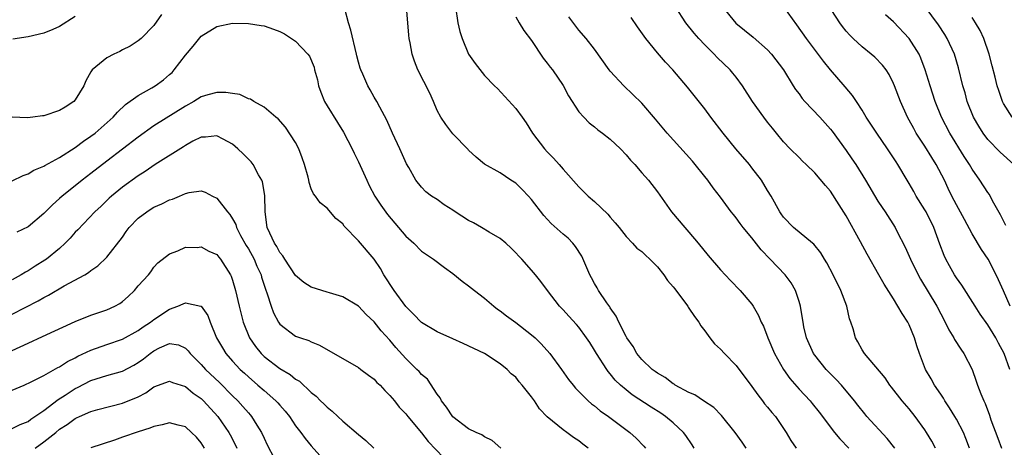
# Model space of a CAD drawing. Units: inches. Extents: x 2640000 to 2643000, y 1515000 to 1518000.
# Drawn here: x 2640200 to 2640325, y 1516303 to 1516357 of the extents above; entities that cross this region are included whole.
import ezdxf

# ---------------------------------------------------------------- set-up
doc = ezdxf.new("R2010")
doc.units = ezdxf.units.IN
doc.header["$MEASUREMENT"] = 0
doc.layers.add('LD26401515_2ft', color=9, linetype='Continuous')

msp = doc.modelspace()

# ---------------------------------------------------------------- linework, layer by layer
at = {"layer": 'LD26401515_2ft'}
for points, elevation in [([(2640325.84, 1516321), (2640325, 1516322.97), (2640324.36, 1516324.36), (2640324.05, 1516325), (2640323.01, 1516327), (2640322.2, 1516328.2), (2640321, 1516330.21), (2640320.01, 1516332.01), (2640319, 1516333.88), (2640318.42, 1516335), (2640317.95, 1516335.95), (2640317.46, 1516337), (2640316.44, 1516339), (2640315.88, 1516339.88), (2640315, 1516341.32), (2640313.89, 1516343), (2640313.57, 1516343.57), (2640313, 1516344.63), (2640312.78, 1516345), (2640311.87, 1516347), (2640311.12, 1516349), (2640311, 1516349.28), (2640310.43, 1516350.43), (2640310.06, 1516351), (2640309.61, 1516351.61), (2640308.61, 1516352.61), (2640308.16, 1516353), (2640307, 1516353.92), (2640305.86, 1516355), (2640305.43, 1516355.43), (2640305, 1516355.92), (2640304.51, 1516356.51), (2640304.16, 1516357), (2640302.14, 1516360.14)], 8812), ([(2640285.66, 1516303), (2640285.4, 1516303.4), (2640284.6, 1516304.6), (2640284.31, 1516305), (2640283, 1516306.2), (2640282.04, 1516307), (2640281.42, 1516307.42), (2640280.19, 1516308.19), (2640277.78, 1516309.78), (2640277, 1516310.39), (2640276.29, 1516311), (2640275.64, 1516311.64), (2640275, 1516312.44), (2640274.73, 1516312.73), (2640274.55, 1516313), (2640273.26, 1516315), (2640273, 1516315.44), (2640272.39, 1516316.39), (2640271.99, 1516317), (2640271, 1516318.35), (2640270.7, 1516318.7), (2640269.73, 1516319.73), (2640269, 1516320.54), (2640268.55, 1516321), (2640267.01, 1516323), (2640266.17, 1516324.17), (2640265.51, 1516325), (2640265, 1516325.61), (2640263.78, 1516327), (2640263.38, 1516327.38), (2640263, 1516327.8), (2640262.4, 1516328.4), (2640261.73, 1516329), (2640261, 1516329.6), (2640259.59, 1516330.41), (2640258.65, 1516331), (2640257.61, 1516331.61), (2640257, 1516331.9), (2640255.29, 1516333), (2640255, 1516333.2), (2640253.88, 1516333.88), (2640253, 1516334.54), (2640252.26, 1516335), (2640251.55, 1516335.55), (2640251, 1516336.11), (2640250.27, 1516337), (2640249.38, 1516338.62), (2640249.1, 1516339.1), (2640248.27, 1516341), (2640247.34, 1516343), (2640246.62, 1516344.62), (2640245.7, 1516346.3), (2640245.33, 1516347), (2640245, 1516347.56), (2640244.49, 1516348.49), (2640244.18, 1516349), (2640243.55, 1516350.45), (2640243.29, 1516351), (2640243.21, 1516351.21), (2640243, 1516351.99), (2640242.8, 1516352.8), (2640242.76, 1516353), (2640242.04, 1516356.04), (2640241.73, 1516357), (2640241.25, 1516358.75)], 8794), ([(2640292.28, 1516303), (2640291.77, 1516303.77), (2640290.86, 1516305), (2640289.15, 1516307.15), (2640288.17, 1516308.17), (2640286.84, 1516309), (2640285.75, 1516309.75), (2640285, 1516310.05), (2640283.26, 1516311), (2640283.11, 1516311.11), (2640283, 1516311.17), (2640281.98, 1516311.98), (2640281, 1516312.5), (2640280.72, 1516312.72), (2640280.32, 1516313), (2640279, 1516314.23), (2640278.37, 1516315), (2640277.89, 1516315.89), (2640277.1, 1516317), (2640277.07, 1516317.07), (2640277, 1516317.18), (2640276.09, 1516319), (2640275.76, 1516319.76), (2640275, 1516320.8), (2640274.93, 1516320.93), (2640274.57, 1516321.43), (2640273.52, 1516323), (2640273.34, 1516323.34), (2640273, 1516323.88), (2640272.6, 1516324.6), (2640272.41, 1516325), (2640271.38, 1516327.38), (2640270.6, 1516328.6), (2640270.24, 1516329), (2640269.63, 1516329.63), (2640269, 1516330.15), (2640267.5, 1516331.5), (2640266.54, 1516332.54), (2640265, 1516334.55), (2640264.6, 1516335), (2640263.82, 1516335.82), (2640263, 1516336.62), (2640262.38, 1516337), (2640261, 1516337.96), (2640259.03, 1516339.03), (2640257.95, 1516339.95), (2640257, 1516340.81), (2640256.92, 1516340.92), (2640255, 1516342.9), (2640254.1, 1516344.1), (2640253.47, 1516345), (2640253, 1516345.84), (2640252.52, 1516347), (2640252.05, 1516348.05), (2640250.55, 1516351), (2640250.12, 1516352.12), (2640249.81, 1516353), (2640249.57, 1516354.43), (2640249.46, 1516355), (2640249.41, 1516355.41), (2640249.11, 1516359)], 8796), ([(2640255.35, 1516359), (2640255.62, 1516357), (2640255.9, 1516355.9), (2640256.17, 1516355), (2640257, 1516353), (2640257.81, 1516351.81), (2640259, 1516350.32), (2640260.3, 1516349), (2640260.66, 1516348.66), (2640263, 1516346.13), (2640263.8, 1516345), (2640264.31, 1516344.31), (2640265.13, 1516343), (2640266.64, 1516341), (2640267, 1516340.6), (2640267.79, 1516339.79), (2640268.51, 1516339), (2640269, 1516338.41), (2640271, 1516336.16), (2640271.59, 1516335.59), (2640272.19, 1516335), (2640273, 1516334.32), (2640274.69, 1516332.69), (2640275, 1516332.31), (2640275.61, 1516331.61), (2640276.11, 1516331), (2640277, 1516329.85), (2640277.84, 1516329), (2640278.39, 1516328.39), (2640279, 1516327.94), (2640279.48, 1516327.48), (2640280.02, 1516327), (2640281, 1516326), (2640281.81, 1516325), (2640282.27, 1516324.27), (2640283, 1516323.48), (2640283.2, 1516323.2), (2640284.44, 1516321.56), (2640284.84, 1516321), (2640284.89, 1516320.89), (2640285, 1516320.78), (2640285.7, 1516319.7), (2640286.24, 1516319), (2640286.51, 1516318.51), (2640287, 1516317.89), (2640287.66, 1516317), (2640288.25, 1516316.25), (2640289, 1516315.57), (2640289.51, 1516315), (2640291, 1516313.48), (2640293, 1516310.82), (2640293.75, 1516309.75), (2640294.35, 1516309), (2640294.62, 1516308.62), (2640295, 1516308.18), (2640295.53, 1516307.53), (2640295.99, 1516307), (2640297.37, 1516305), (2640297.95, 1516303.95), (2640298.61, 1516303)], 8798), ([(2640320.65, 1516303), (2640320.21, 1516304.21), (2640319.89, 1516305), (2640319, 1516306.68), (2640318.81, 1516307), (2640318.13, 1516308.13), (2640317.53, 1516309), (2640317.35, 1516309.35), (2640317, 1516309.83), (2640316.2, 1516311), (2640315.78, 1516311.78), (2640315.05, 1516313), (2640314.3, 1516315), (2640313.98, 1516315.98), (2640313.68, 1516317), (2640313, 1516318.63), (2640312.81, 1516319), (2640312.08, 1516320.08), (2640311.57, 1516321), (2640311, 1516321.95), (2640309.8, 1516323.8), (2640309.14, 1516325), (2640307.64, 1516327.64), (2640306.81, 1516329.19), (2640305, 1516332.47), (2640304.11, 1516333.89), (2640303, 1516335.6), (2640302.34, 1516336.34), (2640301, 1516337.96), (2640299.91, 1516339), (2640299.43, 1516339.43), (2640299, 1516339.88), (2640297.85, 1516341), (2640297, 1516341.89), (2640296.13, 1516343), (2640295.6, 1516343.6), (2640295, 1516344.36), (2640294.52, 1516345), (2640293.07, 1516347), (2640291.8, 1516349), (2640291, 1516350.08), (2640290.59, 1516350.59), (2640290.24, 1516351), (2640288.59, 1516352.59), (2640288.21, 1516353), (2640287, 1516354.21), (2640286.27, 1516355), (2640285.67, 1516355.67), (2640284.62, 1516357), (2640283.27, 1516359)], 8806), ([(2640289.27, 1516359), (2640290.95, 1516356.95), (2640293.18, 1516355.18), (2640295, 1516353.57), (2640295.51, 1516353), (2640297.01, 1516351), (2640298.23, 1516349), (2640298.54, 1516348.54), (2640299, 1516347.96), (2640299.4, 1516347.4), (2640299.75, 1516347), (2640301.64, 1516345), (2640303, 1516343.49), (2640303.22, 1516343.22), (2640305, 1516340.77), (2640305.72, 1516339.72), (2640306.2, 1516339), (2640307.43, 1516337), (2640309, 1516334.36), (2640309.54, 1516333.54), (2640309.93, 1516333), (2640311.23, 1516331), (2640311.44, 1516330.56), (2640312.5, 1516328.5), (2640313.15, 1516327), (2640314.15, 1516325), (2640314.45, 1516324.45), (2640316.5, 1516321), (2640317, 1516320.03), (2640317.58, 1516319), (2640318.03, 1516318.03), (2640318.67, 1516317), (2640318.77, 1516316.77), (2640319.54, 1516315.54), (2640319.93, 1516315), (2640320.98, 1516312.98), (2640321.51, 1516311.51), (2640321.68, 1516311), (2640322.09, 1516309.91), (2640322.46, 1516309), (2640322.65, 1516308.65), (2640323.2, 1516307.2), (2640323.39, 1516306.61), (2640324.25, 1516304.25), (2640324.74, 1516303)], 8808), ([(2640325.78, 1516313), (2640325.06, 1516315), (2640324.34, 1516316.34), (2640324.02, 1516317), (2640323, 1516318.67), (2640322.02, 1516320.02), (2640321.38, 1516321), (2640319.67, 1516323.67), (2640319, 1516324.62), (2640318.76, 1516325), (2640318.13, 1516326.13), (2640317.66, 1516327), (2640317.45, 1516327.45), (2640316.9, 1516328.89), (2640316.13, 1516331), (2640315.14, 1516333), (2640315, 1516333.25), (2640313.9, 1516335), (2640313.58, 1516335.58), (2640313, 1516336.58), (2640312.73, 1516337), (2640311.56, 1516339), (2640311.33, 1516339.33), (2640311, 1516339.86), (2640310.25, 1516341), (2640308.86, 1516343), (2640307.54, 1516345), (2640307, 1516345.91), (2640306.28, 1516347), (2640305.78, 1516347.78), (2640304.87, 1516348.87), (2640303.01, 1516351.01), (2640302.11, 1516352.11), (2640299.92, 1516355), (2640298.73, 1516356.73), (2640297.06, 1516359)], 8810), ([(2640326.3, 1516339), (2640324.55, 1516340.55), (2640323, 1516342.18), (2640322.39, 1516343), (2640321.85, 1516343.85), (2640321.18, 1516345), (2640320.38, 1516347), (2640320.09, 1516348.09), (2640319.81, 1516349), (2640319.27, 1516351.27), (2640318.76, 1516353), (2640317.84, 1516355), (2640317.52, 1516355.52), (2640316.72, 1516356.72), (2640315.04, 1516359)], 8816), ([(2640217.97, 1516358.03), (2640217, 1516356.66), (2640215.36, 1516355), (2640215, 1516354.69), (2640213.98, 1516354.02), (2640213, 1516353.55), (2640212.66, 1516353.34), (2640211.89, 1516353), (2640211, 1516352.54), (2640209.15, 1516351), (2640209, 1516350.77), (2640208.36, 1516349.64), (2640208.07, 1516349), (2640207, 1516347.2), (2640206.83, 1516347), (2640205.71, 1516346.29), (2640205, 1516345.86), (2640203, 1516345.19), (2640202.82, 1516345.18), (2640201.63, 1516345), (2640200.91, 1516344.91), (2640199, 1516345.03)], 8794), ([(2640207, 1516357.77), (2640205, 1516356.54), (2640204.14, 1516356.14), (2640203, 1516355.68), (2640201, 1516355.19), (2640199.07, 1516354.93)], 8796), ([(2640263, 1516357.73), (2640263.42, 1516357), (2640264.03, 1516356.03), (2640265, 1516354.74), (2640266.49, 1516352.49), (2640267, 1516351.88), (2640267.37, 1516351.37), (2640267.66, 1516351), (2640269.03, 1516349.03), (2640269.7, 1516347.7), (2640271, 1516345.7), (2640271.62, 1516345), (2640272.31, 1516344.31), (2640273, 1516343.78), (2640273.42, 1516343.42), (2640274, 1516343), (2640275, 1516342.21), (2640276.28, 1516341), (2640277, 1516340.25), (2640277.57, 1516339.57), (2640278.12, 1516339), (2640279, 1516337.94), (2640279.84, 1516337), (2640281, 1516335.53), (2640282.79, 1516333), (2640284.49, 1516331), (2640285, 1516330.42), (2640286.18, 1516329), (2640287.44, 1516327.44), (2640289, 1516325.63), (2640290.27, 1516324.27), (2640291.5, 1516323), (2640293, 1516321.26), (2640293.18, 1516321), (2640293.85, 1516319.85), (2640294.2, 1516319), (2640294.46, 1516318.46), (2640295.01, 1516317), (2640295.87, 1516315), (2640297.01, 1516313), (2640297.82, 1516311.82), (2640299, 1516310.5), (2640300.4, 1516309), (2640300.68, 1516308.68), (2640301.56, 1516307.56), (2640303.48, 1516305), (2640304.17, 1516304.17), (2640305.32, 1516303)], 8800), ([(2640311.16, 1516303), (2640310.21, 1516304.21), (2640307.63, 1516307), (2640307.34, 1516307.34), (2640306.45, 1516308.45), (2640306.05, 1516309), (2640304.37, 1516311), (2640303.71, 1516311.71), (2640303, 1516312.41), (2640302.43, 1516313), (2640301, 1516314.78), (2640300.84, 1516315), (2640299.94, 1516317), (2640299.62, 1516318.38), (2640299.5, 1516319), (2640299.44, 1516319.44), (2640299.18, 1516321), (2640299, 1516321.61), (2640298.55, 1516323), (2640297.98, 1516323.98), (2640297.21, 1516325), (2640295.32, 1516327), (2640294.17, 1516328.17), (2640293, 1516329.7), (2640291.91, 1516331), (2640291.52, 1516331.52), (2640291, 1516332.25), (2640290.65, 1516332.65), (2640290.38, 1516333), (2640289, 1516334.85), (2640288.06, 1516336.06), (2640287.38, 1516337), (2640287, 1516337.47), (2640285.8, 1516339), (2640285.44, 1516339.44), (2640282.25, 1516343), (2640280.76, 1516344.76), (2640279, 1516346.77), (2640277.88, 1516347.88), (2640276.71, 1516349), (2640275, 1516350.86), (2640274.88, 1516351), (2640273, 1516353.64), (2640271.92, 1516355), (2640271, 1516356.07), (2640269.73, 1516357.73)], 8802), ([(2640316.32, 1516303), (2640315.87, 1516303.87), (2640315.2, 1516305), (2640315, 1516305.31), (2640313.75, 1516307), (2640313, 1516307.97), (2640312.11, 1516309), (2640310.74, 1516310.74), (2640310.52, 1516311), (2640309.92, 1516311.92), (2640307.31, 1516315), (2640307, 1516315.49), (2640306.48, 1516316.48), (2640306.17, 1516317), (2640305.87, 1516318.13), (2640305.59, 1516319), (2640305.42, 1516319.42), (2640305.05, 1516321), (2640304.3, 1516323), (2640303.34, 1516325), (2640302.53, 1516326.53), (2640302.21, 1516327), (2640301.77, 1516327.77), (2640300.87, 1516328.87), (2640300.7, 1516329), (2640298.28, 1516331), (2640297, 1516332.31), (2640296.73, 1516332.73), (2640296.54, 1516333), (2640295.45, 1516335), (2640295, 1516335.69), (2640294.23, 1516337), (2640293, 1516338.6), (2640292.68, 1516339), (2640290.97, 1516341), (2640289.33, 1516343), (2640287.79, 1516345), (2640287, 1516346.06), (2640284.83, 1516348.83), (2640282.97, 1516351), (2640282.01, 1516352.01), (2640281, 1516353.17), (2640279.52, 1516355), (2640278.46, 1516356.46), (2640277.65, 1516357.65)], 8804), ([(2640325.26, 1516331.26), (2640324.61, 1516332.61), (2640323.6, 1516334.4), (2640323.19, 1516335.19), (2640323, 1516335.44), (2640321.99, 1516337), (2640321, 1516338.39), (2640320.65, 1516339), (2640320, 1516340), (2640318.17, 1516343), (2640317.12, 1516345), (2640316.29, 1516347), (2640315.64, 1516349), (2640315.04, 1516351.04), (2640314.48, 1516352.48), (2640314.24, 1516353), (2640313, 1516354.98), (2640311, 1516357.13), (2640309.98, 1516357.98)], 8814), ([(2640326.08, 1516345), (2640325, 1516346.75), (2640324.87, 1516347), (2640324.38, 1516348.38), (2640324.19, 1516349), (2640323.92, 1516350.08), (2640323.53, 1516351.53), (2640323.16, 1516353), (2640322.48, 1516355), (2640322, 1516356), (2640321.42, 1516357), (2640321, 1516357.66)], 8818), ([(2640199, 1516336.94), (2640200.39, 1516337.61), (2640201, 1516337.8), (2640201.72, 1516338.28), (2640203, 1516338.78), (2640203.13, 1516338.87), (2640205, 1516339.9), (2640207, 1516341.15), (2640208.04, 1516341.96), (2640209, 1516342.59), (2640209.52, 1516343), (2640211.81, 1516345), (2640212.37, 1516345.63), (2640213.4, 1516346.6), (2640215, 1516347.77), (2640216.74, 1516348.74), (2640217.17, 1516349), (2640218.23, 1516349.77), (2640219, 1516350.42), (2640219.31, 1516350.69), (2640219.58, 1516351), (2640221, 1516352.9), (2640221.97, 1516354.03), (2640223, 1516355.28), (2640225, 1516356.51), (2640227, 1516356.93), (2640229, 1516356.92), (2640230.65, 1516356.65), (2640231, 1516356.61), (2640232.2, 1516356.2), (2640233, 1516355.89), (2640233.59, 1516355.59), (2640235, 1516354.65), (2640236.58, 1516353), (2640236.76, 1516352.76), (2640237.35, 1516351.35), (2640237.42, 1516351), (2640237.77, 1516349.77), (2640237.91, 1516349), (2640238.2, 1516348.2), (2640238.7, 1516347), (2640239, 1516346.47), (2640240.32, 1516344.32), (2640241.11, 1516343.11), (2640242.2, 1516341), (2640242.46, 1516340.46), (2640243, 1516339.36), (2640244.05, 1516337), (2640244.35, 1516336.35), (2640245.09, 1516335), (2640245.83, 1516333.83), (2640246.67, 1516332.67), (2640248.09, 1516331), (2640249, 1516329.89), (2640250.03, 1516329), (2640251, 1516328), (2640252.52, 1516327), (2640253.92, 1516325.91), (2640255, 1516325.15), (2640256.19, 1516324.19), (2640257, 1516323.62), (2640257.73, 1516323), (2640259, 1516322.05), (2640260.19, 1516321), (2640260.65, 1516320.65), (2640261, 1516320.42), (2640261.8, 1516319.8), (2640263, 1516318.95), (2640265, 1516317.39), (2640265.44, 1516317), (2640266.23, 1516316.23), (2640267.31, 1516315), (2640268.8, 1516313), (2640269.7, 1516311.7), (2640270.27, 1516311), (2640270.6, 1516310.6), (2640272.18, 1516309), (2640272.62, 1516308.62), (2640273, 1516308.35), (2640273.73, 1516307.73), (2640274.77, 1516307), (2640277.48, 1516305), (2640278.28, 1516304.28), (2640279.26, 1516303.26), (2640279.47, 1516303)], 8792), ([(2640272.2, 1516303), (2640271.51, 1516303.51), (2640271, 1516303.92), (2640270.34, 1516304.34), (2640269.49, 1516305), (2640269, 1516305.34), (2640267, 1516306.98), (2640266, 1516308), (2640265.36, 1516309), (2640265, 1516309.52), (2640263.8, 1516311), (2640263.43, 1516311.43), (2640263, 1516312.02), (2640262.42, 1516312.42), (2640261.89, 1516313), (2640261, 1516313.72), (2640259, 1516315), (2640256.3, 1516316.3), (2640255, 1516316.89), (2640253, 1516317.75), (2640251, 1516318.93), (2640250.01, 1516320.01), (2640249, 1516320.98), (2640247.53, 1516323), (2640246.23, 1516325), (2640245.79, 1516325.79), (2640245, 1516327), (2640243, 1516329.33), (2640241.18, 1516331.18), (2640241, 1516331.47), (2640240.14, 1516332.14), (2640239, 1516333.46), (2640238.13, 1516334.13), (2640237.53, 1516335), (2640237.28, 1516335.28), (2640237, 1516335.91), (2640236.71, 1516336.71), (2640236.68, 1516337), (2640236.59, 1516337.41), (2640236.15, 1516339), (2640235.86, 1516339.86), (2640235.41, 1516341), (2640235, 1516341.78), (2640233.73, 1516343.73), (2640232.79, 1516344.79), (2640232.49, 1516345), (2640231, 1516346.3), (2640229.69, 1516347), (2640229.28, 1516347.28), (2640229, 1516347.34), (2640227.9, 1516347.9), (2640227, 1516348), (2640226.15, 1516348.15), (2640225, 1516348.13), (2640223.83, 1516347.83), (2640223, 1516347.58), (2640222.08, 1516347), (2640221, 1516346.42), (2640217, 1516343.9), (2640215, 1516342.49), (2640211, 1516339.44), (2640209, 1516337.87), (2640207.86, 1516337), (2640207, 1516336.3), (2640205.34, 1516335), (2640205, 1516334.68), (2640204.11, 1516333.89), (2640203.2, 1516333), (2640203, 1516332.79), (2640201, 1516331.08), (2640199.58, 1516330.42)], 8790), ([(2640261.11, 1516303), (2640259.97, 1516303.97), (2640259, 1516304.44), (2640258.68, 1516304.68), (2640257.95, 1516305), (2640257, 1516305.45), (2640255, 1516306.97), (2640254.18, 1516308.18), (2640253.53, 1516309), (2640253.37, 1516309.37), (2640253, 1516309.83), (2640251.75, 1516311.75), (2640251, 1516312.35), (2640250.71, 1516312.71), (2640250.42, 1516313), (2640249, 1516314.37), (2640247.76, 1516315.77), (2640247, 1516316.69), (2640245.9, 1516317.9), (2640245, 1516319.03), (2640243.97, 1516319.97), (2640243, 1516321.01), (2640241, 1516322.22), (2640239.3, 1516322.7), (2640239, 1516322.8), (2640238.32, 1516323), (2640237, 1516323.43), (2640236.04, 1516324.04), (2640235, 1516324.9), (2640233.64, 1516327), (2640233.4, 1516327.4), (2640233, 1516327.84), (2640232.6, 1516328.6), (2640232.32, 1516329), (2640231.72, 1516330.29), (2640231.41, 1516331), (2640231.12, 1516333), (2640231.08, 1516335.08), (2640230.8, 1516336.8), (2640230.72, 1516337), (2640230.29, 1516337.71), (2640229.61, 1516339), (2640229.34, 1516339.34), (2640228.36, 1516340.36), (2640227.67, 1516341), (2640227, 1516341.57), (2640225.8, 1516342.2), (2640225, 1516342.65), (2640223.54, 1516342.46), (2640223, 1516342.46), (2640221.95, 1516341.95), (2640221, 1516341.43), (2640220.74, 1516341.26), (2640217.17, 1516339), (2640215.89, 1516338.11), (2640215, 1516337.56), (2640213, 1516336.14), (2640211.6, 1516335), (2640211.29, 1516334.71), (2640210.28, 1516333.71), (2640209.51, 1516333), (2640207.31, 1516330.69), (2640207, 1516330.4), (2640206.34, 1516329.66), (2640205.71, 1516329), (2640205, 1516328.35), (2640203.35, 1516327), (2640203.15, 1516326.85), (2640201.91, 1516326.09), (2640201, 1516325.5), (2640200.67, 1516325.33), (2640200.14, 1516325), (2640199, 1516324.35)], 8788), ([(2640199, 1516319.99), (2640202.3, 1516321.7), (2640203, 1516322.12), (2640203.6, 1516322.4), (2640205.58, 1516323.58), (2640208.2, 1516325), (2640208.7, 1516325.3), (2640209, 1516325.55), (2640209.85, 1516326.15), (2640211, 1516327.23), (2640213, 1516329.78), (2640213.49, 1516330.51), (2640213.86, 1516331), (2640215, 1516332.21), (2640216.09, 1516333), (2640216.64, 1516333.36), (2640217, 1516333.57), (2640218, 1516334), (2640219, 1516334.52), (2640219.38, 1516334.62), (2640220.25, 1516335), (2640221, 1516335.34), (2640221.46, 1516335.46), (2640223, 1516335.65), (2640223.51, 1516335.51), (2640224.44, 1516335), (2640225, 1516334.72), (2640226.34, 1516333), (2640226.65, 1516332.65), (2640227, 1516332.1), (2640227.39, 1516331.39), (2640227.49, 1516331), (2640228.02, 1516329.98), (2640228.72, 1516328.72), (2640229, 1516328.28), (2640229.72, 1516327), (2640230.1, 1516326.1), (2640230.62, 1516325), (2640230.69, 1516324.69), (2640231.18, 1516323.18), (2640231.41, 1516322.59), (2640231.91, 1516321), (2640232.19, 1516320.19), (2640232.82, 1516319), (2640233, 1516318.72), (2640235, 1516317.23), (2640235.61, 1516317), (2640236.67, 1516316.67), (2640237, 1516316.49), (2640238.06, 1516316.06), (2640243, 1516313.22), (2640243.31, 1516313), (2640244.26, 1516312.26), (2640245, 1516311.75), (2640245.35, 1516311.35), (2640245.74, 1516311), (2640246.33, 1516310.33), (2640247, 1516309.7), (2640247.58, 1516309), (2640248.19, 1516308.19), (2640249, 1516307.35), (2640249.27, 1516307), (2640251, 1516304.95), (2640251.84, 1516303.84), (2640253.79, 1516301.79)], 8786), ([(2640199, 1516315.4), (2640201, 1516316.34), (2640202.84, 1516317.16), (2640207, 1516319.08), (2640209, 1516319.88), (2640211, 1516320.56), (2640212.01, 1516321), (2640212.66, 1516321.34), (2640213, 1516321.62), (2640213.74, 1516322.26), (2640214.54, 1516323), (2640215, 1516323.6), (2640216.3, 1516325), (2640216.62, 1516325.38), (2640217, 1516325.98), (2640217.5, 1516326.5), (2640219, 1516327.67), (2640220.04, 1516328.04), (2640221, 1516328.49), (2640222.48, 1516328.48), (2640223, 1516328.57), (2640223.99, 1516327.99), (2640225, 1516327.57), (2640225.25, 1516327.25), (2640225.47, 1516327), (2640226.73, 1516325), (2640226.83, 1516324.83), (2640227, 1516324.31), (2640227.36, 1516323), (2640227.83, 1516321), (2640228.33, 1516319), (2640229.13, 1516317), (2640229.89, 1516315.89), (2640230.61, 1516315), (2640231, 1516314.62), (2640233, 1516313.11), (2640234.33, 1516312.33), (2640235, 1516311.77), (2640235.49, 1516311.49), (2640237, 1516310.07), (2640237.61, 1516309.61), (2640238.19, 1516309), (2640238.61, 1516308.61), (2640239, 1516308.19), (2640239.67, 1516307.67), (2640240.37, 1516307), (2640241, 1516306.44), (2640243, 1516304.72), (2640243.95, 1516303.95), (2640244.95, 1516303)], 8784), ([(2640199, 1516310.36), (2640200.51, 1516311), (2640201.4, 1516311.4), (2640203, 1516312.22), (2640204.78, 1516313.22), (2640205, 1516313.32), (2640206.01, 1516313.99), (2640207, 1516314.47), (2640207.34, 1516314.66), (2640209, 1516315.45), (2640211, 1516316.16), (2640213, 1516316.81), (2640215, 1516317.91), (2640215.62, 1516318.38), (2640216.56, 1516319), (2640217, 1516319.34), (2640219, 1516320.62), (2640220.03, 1516321), (2640220.7, 1516321.3), (2640221, 1516321.45), (2640222.96, 1516321.04), (2640223, 1516321.04), (2640223.85, 1516319.85), (2640224.15, 1516319), (2640224.97, 1516317), (2640225.71, 1516315.71), (2640226.15, 1516315), (2640227, 1516314.05), (2640227.98, 1516313), (2640228.5, 1516312.5), (2640229, 1516312.03), (2640230.22, 1516311), (2640231, 1516310.3), (2640232.51, 1516309), (2640232.75, 1516308.75), (2640233, 1516308.44), (2640233.68, 1516307.68), (2640234.22, 1516307), (2640235, 1516305.84), (2640235.66, 1516305), (2640236.21, 1516304.21), (2640237, 1516303.28), (2640238.08, 1516302.08)], 8782), ([(2640199, 1516305.5), (2640200, 1516306), (2640201, 1516306.38), (2640201.34, 1516306.66), (2640203, 1516307.78), (2640204.83, 1516309.17), (2640205.73, 1516309.73), (2640207, 1516310.56), (2640207.3, 1516310.7), (2640209, 1516311.57), (2640211, 1516312.21), (2640213, 1516312.78), (2640214.45, 1516313.55), (2640215, 1516313.86), (2640215.67, 1516314.33), (2640216.51, 1516315), (2640217, 1516315.36), (2640217.72, 1516315.72), (2640219, 1516316.27), (2640220.12, 1516316.12), (2640221, 1516315.7), (2640221.35, 1516315.35), (2640221.6, 1516315), (2640223, 1516313.63), (2640223.56, 1516313), (2640225.33, 1516311.33), (2640227, 1516309.64), (2640227.66, 1516309), (2640228.3, 1516308.3), (2640229, 1516307.47), (2640229.23, 1516307.23), (2640229.42, 1516307), (2640230.09, 1516305.91), (2640230.67, 1516305), (2640231, 1516304.26), (2640231.41, 1516303.41), (2640232.27, 1516301.73)], 8780), ([(2640201.89, 1516303), (2640203, 1516303.81), (2640204.52, 1516305), (2640205, 1516305.4), (2640205.99, 1516306.01), (2640207, 1516306.77), (2640207.17, 1516306.83), (2640207.52, 1516307), (2640209, 1516307.64), (2640209.89, 1516307.89), (2640213, 1516308.71), (2640215, 1516309.53), (2640215.97, 1516310.03), (2640217, 1516310.78), (2640219, 1516311.48), (2640219.34, 1516311.34), (2640221, 1516310.81), (2640221.99, 1516309.99), (2640223, 1516309.28), (2640223.29, 1516309), (2640225.12, 1516307), (2640226.51, 1516305), (2640226.69, 1516304.69), (2640227.37, 1516303.37), (2640227.54, 1516303)], 8778), ([(2640223.43, 1516303), (2640223, 1516303.68), (2640222.39, 1516304.39), (2640221.78, 1516305), (2640221, 1516305.71), (2640220.08, 1516305.92), (2640219, 1516306.23), (2640218.06, 1516305.94), (2640217, 1516305.75), (2640216.48, 1516305.52), (2640215, 1516305.05), (2640213, 1516304.37), (2640212, 1516304), (2640209, 1516303.03)], 8776)]:
    msp.add_lwpolyline(points, dxfattribs=dict(at, elevation=elevation))

doc.saveas('drawing.dxf')
